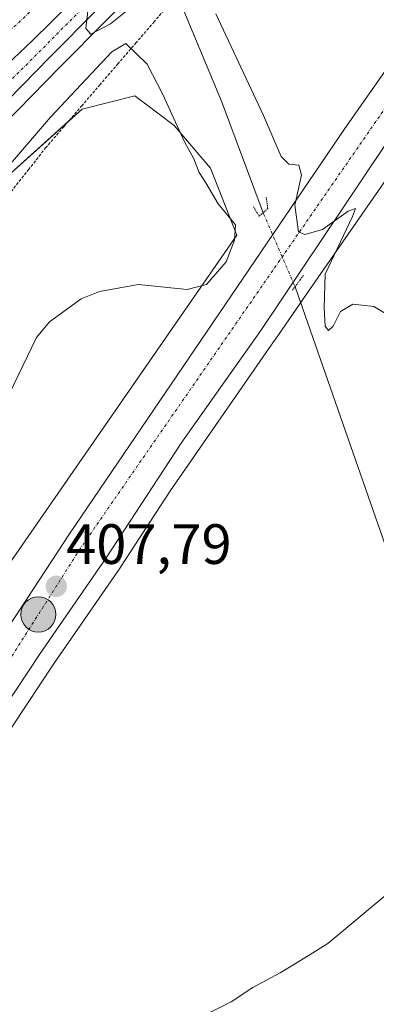
# Model space of a CAD drawing. Units: metres. Extents: x 597247 to 600714, y 4726802 to 4729164.
# Drawn here: x 599219 to 599282, y 4727718 to 4727891 of the extents above; entities that cross this region are included whole.
import ezdxf
from ezdxf.enums import TextEntityAlignment as Align

# ---------------------------------------------------------------- set-up
doc = ezdxf.new("R2010")
doc.units = ezdxf.units.M
doc.header["$MEASUREMENT"] = 0
for name, pattern in [('TRAZO_Y_PUNTO', [1, 0.5, -0.25, 0, -0.25]), ('TRAZOS', [0.75, 0.5, -0.25]), ('TRAZOS2', [0.375, 0.25, -0.125]), ('TRAZOSX2', [1.5, 1, -0.5])]:
    doc.linetypes.add(name, pattern=pattern)
for name, color, linetype, lineweight in [('Alambrada', 19, 'TRAZOS', 0), ('Arcén (en calzada doble)', 9, 'Continuous', 13), ('Carretera de calzada doble', 1, 'Continuous', 13), ('Carretera de calzada doble Cxs', 1, 'Continuous', 13), ('Carretera de calzada doble eje', 1, 'TRAZO_Y_PUNTO', 0), ('Carretera de calzada única', 19, 'Continuous', 13), ('Carretera de calzada única Cxs', 19, 'Continuous', 13), ('Carretera de calzada única eje', 19, 'TRAZO_Y_PUNTO', 0), ('Carátula', 7, 'Continuous', 5), ('Corriente natural lineal', 142, 'Continuous', 13), ('Corriente natural lineal oculto', 19, 'TRAZO_Y_PUNTO', 13), ('Cultivos herbáceos CxS', 92, 'Continuous', 0), ('Curva de nivel normal', 36, 'Continuous', 0), ('Núcleo urbano', 19, 'Continuous', 0), ('Núcleo urbano CxS', 19, 'Continuous', 0), ('Puente lineal', 2, 'TRAZOS2', 0), ('Punto de cota en terreno', 7, 'Continuous', 0), ('Punto kilométrico de carretera', 7, 'Continuous', 0), ('Rótulo de punto de cota en terreno', 19, 'Continuous', 0), ('Talud superficial', 39, 'TRAZOSX2', 0)]:
    doc.layers.add(name, color=color, linetype=linetype, lineweight=lineweight)
doc.styles.add('Arial', font='txt', dxfattribs={"height": 0.2})

# ---------------------------------------------------------------- blocks, each defined once
blk = doc.blocks.new('*U161')
at = {"layer": 'Cultivos herbáceos CxS', "color": 92, "linetype": 'Continuous', "lineweight": 0}
blk.add_polyline3d([(599123.31, 4727621.7, 398.94), (599144.76, 4727654.82, 400.96), (599161.13, 4727679.28, 402.63), (599190.71, 4727724.92, 405.18), (599202.42, 4727742.14, 405.7), (599202.49, 4727742.25, 405.7), (599213.26, 4727759.62, 406.33), (599225.35, 4727777.83, 407.1), (599237.11, 4727794.81, 407.68), (599237.15, 4727794.88, 407.68), (599245.96, 4727808.38, 407.96), (599263.34, 4727833.4, 409.25), (599264.34, 4727834.8, 409.13), (599264.38, 4727834.87, 409.12), (599265.03, 4727835.83, 408.93), (599270.5, 4727843.72, 409.85), (599327.43, 4727925.68, 410.89), (599340.28, 4727943.33, 410.97), (599377.51, 4727994.79, 412), (599407.03, 4728035.45, 412.46), (599460.92, 4728110.13, 413.74)], dxfattribs=at)
blk = doc.blocks.new('*U162')
at = {"layer": 'Núcleo urbano CxS', "color": 19, "linetype": 'Continuous', "lineweight": 0}
for points in [[(599460.92, 4728110.13, 413.74), (599407.03, 4728035.45, 412.46), (599377.51, 4727994.79, 412), (599340.28, 4727943.33, 410.97), (599327.43, 4727925.68, 410.89), (599270.5, 4727843.72, 409.85), (599265.03, 4727835.83, 408.93), (599264.38, 4727834.87, 409.12), (599264.34, 4727834.8, 409.13), (599263.34, 4727833.4, 409.25), (599245.96, 4727808.38, 407.96), (599237.15, 4727794.88, 407.68), (599237.11, 4727794.81, 407.68), (599225.35, 4727777.83, 407.1), (599213.26, 4727759.62, 406.33), (599202.49, 4727742.25, 405.7), (599202.42, 4727742.14, 405.7), (599190.71, 4727724.92, 405.18), (599161.13, 4727679.28, 402.63), (599144.76, 4727654.82, 400.96), (599123.31, 4727621.7, 398.94)], [(599206.69, 4727779.88, 409.65), (599257.71, 4727853.35, 409.91), (599253.02, 4727865.13, 409.2), (599246.64, 4727872.67, 409.87), (599241.37, 4727876.63, 410.37), (599240.48, 4727877.29, 410.43), (599239.69, 4727877.88, 410.47), (599230.42, 4727875.56, 410.78), (599213.62, 4727860.5, 410.14)]]:
    blk.add_polyline3d(points, dxfattribs=at)
blk = doc.blocks.new('*U164')
at = {"layer": 'Talud superficial', "color": 39, "linetype": 'TRAZOSX2', "lineweight": 0}
for points in [[(599276.21, 4728010.57, 408.65), (599276.67, 4728008.95, 408.74), (599277.14, 4728007.33, 408.65), (599277.61, 4728005.72, 408.56), (599276.25, 4728004.42, 408.5), (599274.9, 4728003.13, 408.74), (599273.54, 4728001.84, 408.87), (599272.19, 4728000.54, 408.83), (599270.84, 4727999.25, 408.76), (599269.48, 4727997.96, 408.87), (599268.13, 4727996.67, 408.96), (599266.78, 4727995.37, 408.87), (599265.42, 4727994.08, 408.78), (599264.07, 4727992.79, 408.77), (599262.71, 4727991.5, 408.74), (599261.36, 4727990.2, 408.6), (599259.96, 4727988.86, 408.71), (599258.55, 4727987.52, 408.93), (599257.14, 4727986.18, 408.98), (599255.74, 4727984.84, 409), (599254.33, 4727983.49, 409.1), (599252.93, 4727982.15, 409.18), (599251.52, 4727980.81, 408.87), (599250.12, 4727979.47, 408.73), (599248.71, 4727978.13, 408.67), (599247.31, 4727976.78, 408.7), (599245.9, 4727975.44, 408.6), (599244.5, 4727974.1, 408.51), (599243.09, 4727972.76, 408.5), (599241.78, 4727971.5, 408.49), (599240.46, 4727970.25, 408.57), (599239.15, 4727969, 408.51), (599237.84, 4727967.74, 408.53), (599236.53, 4727966.49, 408.43), (599235.21, 4727965.24, 408.52), (599233.9, 4727963.98, 408.52), (599232.59, 4727962.73, 408.57), (599231.27, 4727961.47, 408.54), (599230.46, 4727959.72, 408.31), (599229.65, 4727957.97, 408.19), (599228.84, 4727956.22, 408.36), (599228.03, 4727954.47, 408.34), (599227.22, 4727952.72, 408.15), (599226.4, 4727950.97, 407.9), (599225.59, 4727949.22, 408.14), (599226.13, 4727947.33, 407.93), (599226.67, 4727945.44, 408.05), (599227.2, 4727943.56, 408.4), (599227.74, 4727941.67, 408.56), (599228.28, 4727939.79, 408.59), (599228.82, 4727937.9, 408.66), (599229.35, 4727936.01, 409.08), (599227.98, 4727934.68, 409.57), (599226.62, 4727933.35, 409.9), (599225.25, 4727932.01, 410.23), (599223.88, 4727930.68, 410.4), (599222.51, 4727929.34, 410.37), (599221.14, 4727928.01, 410.31), (599219.77, 4727926.68, 410.48), (599218.4, 4727925.34, 410.43), (599217.04, 4727924.01, 410.17), (599215.67, 4727922.68, 410.14), (599214.3, 4727921.34, 410.19), (599212.93, 4727920.01, 410.06), (599211.56, 4727918.68, 409.73), (599210.21, 4727917.36, 409.96), (599208.86, 4727916.05, 410.04), (599207.51, 4727914.73, 409.89), (599206.15, 4727913.42, 409.65), (599204.8, 4727912.1, 409.92), (599203.45, 4727910.79, 409.95), (599202.1, 4727909.47, 409.73), (599200.75, 4727908.16, 409.61), (599199.4, 4727906.84, 409.74), (599198.05, 4727905.53, 409.63), (599196.69, 4727904.21, 409.26), (599195.34, 4727902.89, 409.37), (599193.99, 4727901.58, 409.56), (599192.64, 4727900.26, 409.45), (599191.29, 4727898.95, 409.1), (599189.94, 4727897.63, 409.28), (599188.58, 4727896.32, 409.37), (599187.24, 4727895.01, 409.17), (599185.9, 4727893.71, 408.85), (599184.56, 4727892.4, 409.02), (599183.22, 4727891.1, 409.05), (599181.88, 4727889.79, 408.86), (599180.54, 4727888.49, 408.55), (599179.2, 4727887.18, 408.57), (599177.85, 4727885.88, 408.52), (599176.53, 4727884.59, 408.4), (599175.21, 4727883.3, 408.06), (599173.88, 4727882.01, 407.89), (599172.56, 4727880.72, 407.79), (599171.23, 4727879.43, 407.76), (599169.91, 4727878.15, 407.71), (599168.58, 4727876.86, 407.63), (599167.26, 4727875.57, 407.53), (599165.94, 4727874.28, 407.47), (599164.61, 4727872.99, 407.55), (599165.46, 4727874.65, 407.48), (599166.31, 4727876.3, 407.44), (599167.17, 4727877.96, 407.47), (599168.02, 4727879.61, 407.53), (599168.87, 4727881.27, 407.56), (599169.72, 4727882.92, 407.53), (599170.57, 4727884.58, 407.45), (599171.47, 4727886.32, 407.34), (599172.37, 4727888.07, 407.53), (599173.27, 4727889.82, 407.72), (599174.17, 4727891.57, 407.75), (599175.07, 4727893.32, 407.63), (599175.16, 4727895.18, 407.48), (599175.24, 4727897.05, 407.35), (599175.33, 4727898.92, 407.23), (599175.41, 4727900.78, 407.18), (599175.5, 4727902.65, 407.13), (599175.58, 4727904.52, 407.08), (599175.67, 4727906.38, 407.04), (599175.75, 4727908.25, 407), (599175.84, 4727910.12, 406.94), (599175.92, 4727911.86, 406.88), (599176, 4727913.6, 406.83), (599176.08, 4727915.35, 406.81), (599176.15, 4727917.09, 406.8), (599176.23, 4727918.84, 406.8), (599176.31, 4727920.58, 406.85), (599176.39, 4727922.33, 406.91), (599176.48, 4727924.26, 406.97), (599176.57, 4727926.2, 407.05), (599175.43, 4727927.77, 406.88), (599174.3, 4727929.35, 406.8), (599173.16, 4727930.92, 406.7), (599172.03, 4727932.5, 406.46), (599170.89, 4727934.07, 406.3), (599169.76, 4727935.64, 406.27), (599168.62, 4727937.22, 406.18), (599167.49, 4727938.79, 406.04), (599166.35, 4727940.36, 405.98), (599165.22, 4727941.94, 405.99), (599164.11, 4727943.47, 405.93), (599163.01, 4727945.01, 405.94), (599161.9, 4727946.54, 405.81), (599160.79, 4727948.08, 405.7), (599159.68, 4727949.61, 405.87), (599158.58, 4727951.15, 405.95), (599157.47, 4727952.68, 405.86), (599156.36, 4727954.22, 405.84), (599155.26, 4727955.75, 406.14), (599154.15, 4727957.29, 406.3), (599152.19, 4727957.62, 405.87), (599150.23, 4727957.95, 405.57), (599148.27, 4727958.27, 405.33), (599146.32, 4727958.6, 405.09), (599144.36, 4727958.93, 405.07), (599142.4, 4727959.26, 405.02), (599140.44, 4727959.59, 404.98), (599138.48, 4727959.92, 404.95), (599136.52, 4727960.25, 404.9), (599134.57, 4727960.58, 404.79), (599132.61, 4727960.9, 404.66), (599130.65, 4727961.23, 404.54), (599128.72, 4727961.56, 404.44), (599126.8, 4727961.88, 404.33), (599124.88, 4727962.2, 404.25), (599122.95, 4727962.52, 404.17), (599121.03, 4727962.85, 404.06), (599119.1, 4727963.17, 403.84), (599117.18, 4727963.49, 403.6), (599115.25, 4727963.82, 403.68), (599113.33, 4727964.14, 403.88), (599111.4, 4727964.46, 404.05), (599113.15, 4727965.3, 403.99), (599114.89, 4727966.14, 403.97), (599116.64, 4727966.98, 404.01), (599118.38, 4727967.82, 404.18), (599120.13, 4727968.66, 404.29), (599121.87, 4727969.5, 404.39), (599123.62, 4727970.34, 404.56), (599125.36, 4727971.18, 404.64), (599127.11, 4727972.01, 404.66), (599128.85, 4727972.85, 404.73), (599130.6, 4727973.69, 404.83), (599132.34, 4727974.53, 404.97), (599134.09, 4727975.37, 405.06), (599135.83, 4727976.21, 405.08), (599137.57, 4727977.05, 405.21), (599139.32, 4727977.89, 405.29), (599141.06, 4727978.73, 405.28), (599142.81, 4727979.57, 405.53), (599144.55, 4727980.4, 405.71), (599146.3, 4727981.24, 405.75), (599148.02, 4727982.07, 405.82), (599149.75, 4727982.9, 405.79), (599151.47, 4727983.73, 405.76), (599153.19, 4727984.56, 405.92), (599154.92, 4727985.39, 406.01), (599156.64, 4727986.22, 406.05), (599158.36, 4727987.04, 406.14), (599160.09, 4727987.87, 406.1), (599161.81, 4727988.7, 406.03), (599163.53, 4727989.53, 406.18), (599165.26, 4727990.36, 406.29), (599166.98, 4727991.19, 406.36), (599168.64, 4727991.92, 406.41), (599170.31, 4727992.66, 406.41), (599171.97, 4727993.4, 406.39), (599173.64, 4727994.13, 406.46), (599175.3, 4727994.87, 406.55), (599176.97, 4727995.61, 406.65), (599178.63, 4727996.35, 406.75), (599180.3, 4727997.08, 406.8), (599181.96, 4727997.82, 406.82), (599183.62, 4727998.56, 406.81), (599185.29, 4727999.29, 406.86), (599187.15, 4727999.83, 406.92), (599189.01, 4728000.37, 406.99), (599190.87, 4728000.91, 407.06), (599192.73, 4728001.44, 407.15), (599194.59, 4728001.98, 407.23), (599196.45, 4728002.52, 407.27), (599198.31, 4728003.06, 407.27), (599200.17, 4728003.6, 407.27), (599202.04, 4728004.13, 407.34), (599203.9, 4728004.67, 407.42), (599205.76, 4728005.21, 407.5), (599207.62, 4728005.75, 407.59), (599209.48, 4728006.29, 407.68), (599211.34, 4728006.82, 407.77), (599213.2, 4728007.36, 407.88), (599215.06, 4728007.9, 407.94), (599216.92, 4728008.44, 407.95), (599218.78, 4728008.97, 408), (599220.64, 4728009.51, 408.06), (599222.46, 4728010.04, 408.13), (599224.28, 4728010.56, 408.21), (599226.1, 4728011.09, 408.29), (599227.92, 4728011.61, 408.41), (599229.73, 4728012.14, 408.53), (599231.55, 4728012.67, 408.61), (599233.37, 4728013.19, 408.65), (599235.19, 4728013.72, 408.68), (599237.01, 4728014.24, 408.72), (599238.83, 4728014.77, 408.77), (599240.64, 4728015.29, 408.82), (599242.46, 4728015.82, 408.9), (599244.28, 4728016.34, 409), (599246.1, 4728016.87, 409.09), (599247.92, 4728017.4, 409.17), (599249.74, 4728017.92, 409.24), (599251.55, 4728018.45, 409.32), (599253.37, 4728018.97, 409.34), (599255.29, 4728019.41, 409.38), (599257.2, 4728019.85, 409.42), (599259.12, 4728020.29, 409.48), (599261.03, 4728020.72, 409.55), (599262.95, 4728021.16, 409.66), (599264.86, 4728021.6, 409.78), (599266.78, 4728022.04, 409.87), (599268.69, 4728022.48, 409.9), (599270.61, 4728022.91, 409.94), (599272.52, 4728023.35, 409.96), (599273.06, 4728021.49, 409.6), (599273.6, 4728019.63, 409.1), (599274.13, 4728017.77, 408.78), (599274.67, 4728015.91, 408.85), (599275.21, 4728014.05, 408.79), (599275.74, 4728012.19, 408.67), (599276.21, 4728010.57, 408.65)], [(599190.81, 4727915.6, 415.68), (599190.95, 4727914.12, 415.57), (599192.28, 4727914.92, 415.76), (599193.6, 4727915.73, 415.55), (599194.93, 4727916.53, 415.44), (599196.25, 4727917.33, 415.41), (599197.58, 4727918.14, 415.25), (599198.9, 4727918.94, 414.95), (599200.23, 4727919.74, 414.61), (599201.55, 4727920.54, 414.36), (599202.88, 4727921.34, 414.12), (599204.21, 4727922.14, 413.98), (599205.53, 4727922.95, 413.92), (599206.86, 4727923.75, 413.81), (599208.16, 4727924.53, 413.47), (599209.47, 4727925.3, 413.22), (599210.77, 4727926.08, 413.09), (599212.07, 4727926.86, 413.02), (599213.37, 4727927.64, 412.98), (599214.67, 4727928.42, 412.99), (599215.97, 4727929.2, 412.84), (599217.28, 4727929.97, 412.56), (599218.58, 4727930.75, 412.27), (599219.69, 4727931.9, 412.24), (599220.79, 4727933.05, 412.32), (599221.9, 4727934.2, 412.1), (599221.24, 4727935.46, 412.38), (599220.58, 4727936.72, 412.59), (599219.92, 4727937.98, 412.84), (599219.26, 4727939.24, 412.94), (599218.6, 4727940.49, 413), (599217.94, 4727941.75, 413.15), (599217.69, 4727943.44, 413.09), (599217.45, 4727945.13, 413.21), (599217.2, 4727946.82, 413.33), (599216.96, 4727948.51, 413.46), (599216.71, 4727950.2, 413.6), (599216.47, 4727951.89, 413.74), (599217, 4727953.67, 413.41), (599217.53, 4727955.44, 413.36), (599218.06, 4727957.22, 413.36), (599218.59, 4727958.99, 413.4), (599219.12, 4727960.77, 413.55), (599219.65, 4727962.54, 413.85), (599220.88, 4727963.62, 413.88), (599222.1, 4727964.71, 413.74), (599223.33, 4727965.79, 413.63), (599224.56, 4727966.87, 413.7), (599225.78, 4727967.95, 413.96), (599227.01, 4727969.03, 413.94), (599228.23, 4727970.11, 413.58), (599229.46, 4727971.2, 413.43), (599230.68, 4727972.28, 413.51), (599231.91, 4727973.36, 413.72), (599233.13, 4727974.45, 413.58), (599234.36, 4727975.53, 413.52), (599235.59, 4727976.61, 413.61), (599236.81, 4727977.69, 413.75), (599238.04, 4727978.77, 413.72), (599239.27, 4727979.85, 413.67), (599240.49, 4727980.94, 413.72), (599241.72, 4727982.02, 413.83), (599242.71, 4727983, 413.82), (599243.71, 4727983.99, 413.77), (599244.7, 4727984.97, 413.7), (599245.69, 4727985.96, 413.69), (599246.69, 4727986.94, 413.73), (599247.68, 4727987.93, 413.72), (599248.67, 4727988.91, 413.65), (599249.66, 4727989.9, 413.56), (599250.65, 4727990.88, 413.54), (599251.64, 4727991.86, 413.56), (599252.64, 4727992.85, 413.54), (599253.63, 4727993.83, 413.51), (599254.62, 4727994.82, 413.51), (599255.62, 4727995.8, 413.58), (599256.61, 4727996.79, 413.71), (599257.6, 4727997.77, 413.63), (599258.6, 4727998.76, 413.48), (599259.59, 4727999.74, 413.3), (599260.6, 4728000.84, 413.32), (599261.62, 4728001.94, 413.52), (599262.63, 4728003.04, 413.56), (599263.64, 4728004.14, 413.37), (599264.66, 4728005.25, 413.28), (599265.67, 4728006.35, 413.45), (599266.68, 4728007.45, 413.79), (599267.7, 4728008.55, 413.76), (599268.71, 4728009.65, 412.91), (599268.69, 4728010.5, 412.74), (599266.9, 4728010.04, 413.72), (599265.11, 4728009.58, 414.04), (599263.32, 4728009.13, 414.2), (599261.53, 4728008.67, 414.42), (599260.04, 4728008.13, 414.23), (599258.55, 4728007.59, 414.05), (599257.06, 4728007.05, 414), (599255.57, 4728006.51, 413.97), (599254.08, 4728005.96, 413.97), (599252.59, 4728005.42, 414.05), (599251.1, 4728004.88, 414.16), (599249.61, 4728004.34, 414.22), (599248.12, 4728003.8, 414.29), (599246.63, 4728003.26, 414.32), (599245.14, 4728002.72, 414.26), (599243.65, 4728002.18, 414.23), (599242.16, 4728001.64, 414.23), (599240.68, 4728001.1, 414.27), (599239.19, 4728000.56, 414.36), (599237.7, 4728000.02, 414.47), (599236.21, 4727999.48, 414.59), (599234.72, 4727998.94, 414.66), (599233.23, 4727998.4, 414.71), (599231.74, 4727997.85, 414.64), (599230.25, 4727997.31, 414.63), (599228.76, 4727996.77, 414.65), (599227.27, 4727996.23, 414.7), (599225.78, 4727995.69, 414.73), (599224.4, 4727995.1, 414.8), (599223.03, 4727994.5, 414.89), (599221.65, 4727993.91, 415.03), (599220.27, 4727993.32, 415.11), (599218.9, 4727992.73, 415.08), (599217.52, 4727992.14, 415.08), (599216.14, 4727991.55, 415.09), (599214.77, 4727990.95, 415.11), (599213.39, 4727990.36, 415.21), (599212.01, 4727989.77, 415.38), (599210.64, 4727989.18, 415.58), (599209.26, 4727988.59, 415.79), (599207.88, 4727988, 415.84), (599206.51, 4727987.41, 415.9), (599205.13, 4727986.82, 415.81), (599203.75, 4727986.23, 415.8), (599202.38, 4727985.63, 415.87), (599201, 4727985.04, 416.01), (599199.53, 4727984.52, 416.21), (599198.05, 4727983.99, 416.49), (599196.58, 4727983.47, 416.84), (599195.11, 4727982.95, 416.56), (599193.64, 4727982.42, 416.35), (599192.17, 4727981.9, 416.24), (599190.7, 4727981.38, 416.27), (599189.22, 4727980.86, 416.37), (599187.75, 4727980.34, 416.51), (599186.28, 4727979.82, 416.64), (599184.81, 4727979.29, 416.65), (599183.34, 4727978.77, 416.7), (599181.79, 4727978.46, 416.61), (599180.25, 4727978.14, 416.22), (599178.7, 4727977.83, 415.83), (599177.15, 4727977.52, 415.49), (599175.61, 4727977.2, 415.25), (599174.06, 4727976.89, 415.07), (599172.75, 4727976.39, 415.08), (599171.45, 4727975.9, 415.12), (599170.14, 4727975.4, 415.12), (599168.83, 4727974.91, 415.14), (599167.52, 4727974.41, 415.19), (599166.21, 4727973.92, 415.27), (599164.9, 4727973.42, 415.35), (599163.6, 4727972.93, 415.15), (599162.29, 4727972.43, 414.94), (599160.89, 4727972.05, 414.56), (599159.48, 4727971.67, 414.01), (599158.08, 4727971.29, 413.45), (599156.68, 4727970.91, 412.91), (599155.27, 4727970.53, 412.46), (599153.87, 4727970.15, 412.04), (599154.67, 4727970, 412.31), (599156.24, 4727969.35, 412.87), (599157.81, 4727968.7, 413.52), (599159.38, 4727968.06, 413.92), (599160.96, 4727967.41, 414.21), (599162.53, 4727966.76, 414.39), (599164.1, 4727966.11, 414.59), (599165.08, 4727965.07, 414.55), (599166.07, 4727964.03, 414.61), (599167.05, 4727962.99, 414.49), (599168.04, 4727961.95, 414.23), (599169.02, 4727960.91, 414.13), (599170.01, 4727959.87, 414.17), (599170.99, 4727958.83, 414.35), (599171.98, 4727957.79, 414.38), (599172.96, 4727956.75, 414.31), (599173.95, 4727955.71, 414.36), (599174.93, 4727954.68, 414.53), (599175.92, 4727953.64, 414.82), (599176.9, 4727952.6, 414.86), (599177.89, 4727951.56, 414.82), (599178.87, 4727950.52, 414.94), (599179.86, 4727949.48, 415.22), (599180.84, 4727948.44, 415.64), (599181.83, 4727947.4, 415.72), (599182.63, 4727946.07, 415.5), (599183.44, 4727944.75, 415.43), (599184.24, 4727943.42, 415.53), (599185.04, 4727942.1, 415.79), (599185.85, 4727940.77, 416.15), (599186.65, 4727939.45, 416.53), (599187.1, 4727938.19, 416.43), (599187.54, 4727936.92, 416.14), (599187.99, 4727935.66, 415.93), (599188.44, 4727934.4, 415.78), (599188.88, 4727933.14, 415.74), (599189.33, 4727931.88, 415.8), (599189.51, 4727929.91, 415.67), (599189.69, 4727927.93, 415.58), (599189.87, 4727925.96, 415.58), (599190.05, 4727923.99, 415.58), (599190.23, 4727922.02, 415.63), (599190.41, 4727920.04, 415.73), (599190.54, 4727918.56, 415.82), (599190.68, 4727917.08, 415.76), (599190.81, 4727915.6, 415.68)]]:
    blk.add_polyline3d(points, close=True, dxfattribs=at)
blk = doc.blocks.new('*U169')
at = {"layer": 'Curva de nivel normal', "color": 36, "linetype": 'Continuous', "lineweight": 0}
for points in [[(599285.86, 4727838.37, 410), (599281.81, 4727840.78, 410), (599278.14, 4727841.23, 410), (599275.94, 4727839.89, 410), (599274.65, 4727837.32, 410), (599273.82, 4727836.55, 410), (599273.27, 4727837.36, 410), (599273.06, 4727840.57, 410), (599273.25, 4727846.48, 410), (599278.1, 4727856.62, 410), (599278.62, 4727858.06, 410), (599277.3, 4727857.59, 410), (599272.78, 4727854.35, 410), (599269.69, 4727853.49, 410), (599268.58, 4727853.93, 410), (599267.89, 4727858.61, 410), (599269.11, 4727863.94, 410), (599268.61, 4727865.66, 410), (599266.82, 4727865.83, 410), (599265.5, 4727867.18, 410), (599262.41, 4727874.42, 410), (599253.99, 4727892.33, 410)], [(599242.74, 4727896.46, 410), (599235.42, 4727890.56, 410), (599231.92, 4727888.74, 410), (599231.08, 4727889.73, 410), (599232.26, 4727900.08, 410)]]:
    blk.add_polyline3d(points, dxfattribs=at)
blk = doc.blocks.new('*U175')
at = {"layer": 'Curva de nivel normal', "color": 36, "linetype": 'Continuous', "lineweight": 0}
blk.add_polyline3d([(599284.37, 4727737.49, 405), (599273.72, 4727728.67, 405), (599268.89, 4727725.68, 405), (599265.33, 4727723.48, 405), (599260.48, 4727720.91, 405), (599256.67, 4727718.36, 405), (599249.58, 4727714.86, 405)], dxfattribs=at)
blk = doc.blocks.new('5PATER')
at = {"layer": 'Carátula', "linetype": 'Continuous', "lineweight": 5}
h = blk.add_hatch(color=250, dxfattribs=at)
edge = h.paths.add_edge_path()
edge.add_ellipse((0, 0.01), major_axis=(-1.33, -1.34), ratio=0.999422, start_angle=0, end_angle=360)
blk = doc.blocks.new('*U205')
at = {"layer": 'Carretera de calzada única Cxs', "color": 19, "linetype": 'Continuous', "lineweight": 13}
for points in [[(599060.87, 4727627.8, 397.46), (599062.78, 4727642.81, 398.16), (599065.76, 4727661.4, 399.12), (599069.96, 4727678.94, 399.99), (599074.78, 4727693.51, 400.67), (599082.64, 4727712.06, 401.65), (599087.19, 4727721.21, 402.11), (599093.03, 4727731.66, 402.68), (599098.44, 4727740.31, 403.11), (599103.89, 4727748.22, 403.68), (599124.41, 4727776.66, 405.32), (599150.19, 4727809.35, 407.16), (599170.82, 4727833.43, 408.15), (599196.6, 4727862.46, 408.92), (599213.71, 4727880.16, 409.42), (599221.61, 4727887.59, 409.65), (599259.34, 4727924.64, 410.79), (599324.02, 4727992.2, 412.65), (599337.47, 4728007.2, 412.77), (599365.39, 4728039.3, 413.52), (599383.22, 4728060.39, 413.97), (599401.32, 4728082.74, 414.46), (599453.31, 4728149.8, 415.72)], [(599430.33, 4728114.93, 415.19), (599415.21, 4728095.02, 414.83), (599392.6, 4728066.72, 414.25), (599360.26, 4728028.47, 413.45), (599332.23, 4727996.54, 412.86), (599288.53, 4727949.15, 411.67), (599249.57, 4727909.73, 410.5), (599224.69, 4727884.71, 409.74), (599199.89, 4727859.39, 409.05), (599174.21, 4727830.48, 408.06), (599153.67, 4727806.51, 407.09), (599128, 4727773.94, 405.32), (599107.55, 4727745.63, 403.58), (599102.19, 4727737.84, 403.08), (599096.89, 4727729.36, 402.58), (599091.17, 4727719.1, 401.96), (599086.73, 4727710.18, 401.44), (599078.98, 4727691.93, 400.44), (599074.3, 4727677.72, 399.74), (599070.17, 4727660.51, 398.93), (599067.23, 4727642.17, 398.08), (599065.35, 4727627.3, 397.46)]]:
    blk.add_polyline3d(points, dxfattribs=at)
blk = doc.blocks.new('*U206')
at = {"layer": 'Carretera de calzada única Cxs', "color": 19, "linetype": 'Continuous', "lineweight": 13}
for points in [[(599720.76, 4728473.97, 421.1), (599690.48, 4728432.18, 419.8), (599659.26, 4728389.25, 418.59), (599589.42, 4728292.38, 416.1), (599520.14, 4728196.76, 415.27), (599512.1, 4728185.74, 415.27), (599510.08, 4728182.96, 415.25), (599480.73, 4728142.71, 414.57), (599404.6, 4728037.21, 412.9), (599375.08, 4727996.55, 412.38), (599337.85, 4727945.09, 411.58), (599312.71, 4727910.56, 411.17), (599283.8, 4727869.16, 410.33), (599261.89, 4727836.54, 409.32), (599247.96, 4727816.93, 408.65), (599234.64, 4727796.52, 407.91), (599222.87, 4727779.51, 407.32), (599210.73, 4727761.24, 406.48), (599199.94, 4727743.83, 405.65), (599188.21, 4727726.58, 404.95), (599158.62, 4727680.93, 402.51), (599138.33, 4727650.6, 400.83), (599124.32, 4727628.97, 399.56)], [(599110.82, 4727621.09, 398.95), (599116.57, 4727630.34, 399.42), (599182.46, 4727731.09, 404.92), (599228.19, 4727800.79, 407.95), (599276.73, 4727872.11, 410.21), (599305.71, 4727913.43, 411.24), (599330.98, 4727948.34, 411.72), (599369.46, 4728001.18, 412.25), (599398.98, 4728042.09, 412.91), (599485.73, 4728161.98, 414.95), (599514.73, 4728201.54, 415.45), (599548.76, 4728248.96, 415.82), (599583.53, 4728296.76, 416.22), (599598.1, 4728317.3, 416.63), (599654.01, 4728394.76, 418.58), (599684.73, 4728436.68, 419.88), (599714.75, 4728477.98, 421.19), (599781.89, 4728570.71, 423.92)]]:
    blk.add_polyline3d(points, dxfattribs=at)
blk = doc.blocks.new('5HITCA')
at = {"layer": 'Carátula', "linetype": 'Continuous', "lineweight": 5}
h = blk.add_hatch(color=1, dxfattribs=at)
edge = h.paths.add_edge_path()
edge.add_arc((0, 0), 3.1, 0.0011, 360.0011)
at = {"layer": 'Carátula', "color": 250, "linetype": 'Continuous', "lineweight": 5}
blk.add_circle((0, 0, 0), 3.1, dxfattribs=at)

msp = doc.modelspace()

# ---------------------------------------------------------------- linework, layer by layer
at = {"layer": 'Alambrada', "color": 19, "linetype": 'TRAZOS', "lineweight": 0}
msp.add_polyline3d([(599246.3, 4727894.63, 409.31), (599243.12, 4727890.94, 409.65), (599239.94, 4727887.25, 411.74), (599236.75, 4727883.56, 410.87), (599233.57, 4727879.87, 411.08), (599230.39, 4727876.18, 411.24), (599227.21, 4727872.49, 411.29), (599224.03, 4727868.8, 411.12), (599221, 4727864.96, 411.34), (599217.98, 4727861.11, 411.48)], dxfattribs=at)
at = {"layer": 'Arcén (en calzada doble)', "color": 9, "linetype": 'Continuous', "lineweight": 13}
msp.add_polyline3d([(599432.35, 4728113.43, 415.2), (599417.19, 4728093.49, 414.83), (599394.53, 4728065.13, 414.23), (599362.14, 4728026.84, 413.39), (599334.1, 4727994.86, 412.84), (599290.33, 4727947.42, 411.64), (599251.35, 4727907.97, 410.5), (599226.46, 4727882.94, 409.73), (599201.71, 4727857.68, 409.04), (599176.1, 4727828.84, 407.95), (599155.6, 4727804.92, 406.92), (599130, 4727772.43, 405.18), (599104.28, 4727736.47, 402.88), (599099.05, 4727728.09, 402.37), (599093.37, 4727717.93, 401.76), (599089, 4727709.13, 401.2), (599081.32, 4727691.06, 400.23), (599076.71, 4727677.04, 399.58), (599072.62, 4727660.02, 398.78), (599069.71, 4727641.81, 397.83), (599067.83, 4727627.01, 397.28)], dxfattribs=at)
at = {"layer": 'Carretera de calzada doble', "color": 1, "linetype": 'Continuous', "lineweight": 13}
msp.add_polyline3d([(599496.02, 4728207.29, 416.74), (599487.79, 4728196.09, 416.54), (599453.31, 4728149.8, 415.72), (599401.32, 4728082.74, 414.46), (599383.22, 4728060.39, 413.97), (599365.39, 4728039.3, 413.52), (599337.47, 4728007.2, 412.77), (599324.02, 4727992.2, 412.65), (599259.34, 4727924.64, 410.79), (599221.61, 4727887.59, 409.65), (599213.71, 4727880.16, 409.42)], dxfattribs=at)
at = {"layer": 'Carretera de calzada doble Cxs', "color": 1, "linetype": 'Continuous', "lineweight": 13}
msp.add_polyline3d([(599259.34, 4727924.64, 410.79), (599221.61, 4727887.59, 409.65), (599213.71, 4727880.16, 409.42), (599160.96, 4727830.54, 407.86), (599125.76, 4727798.6, 406.75), (599080.16, 4727756.59, 405.22), (599054.75, 4727733.27, 404.57), (599053.66, 4727741.56, 404.7), (599075.53, 4727761.61, 405.34), (599121.14, 4727803.65, 406.67), (599156.32, 4727835.56, 407.64), (599216.87, 4727892.51, 409.39)], dxfattribs=at)
at = {"layer": 'Carretera de calzada doble eje', "color": 1, "linetype": 'TRAZO_Y_PUNTO', "lineweight": 0}
msp.add_polyline3d([(599054.08, 4727738.33, 404.73), (599079.62, 4727761.64, 405.39), (599143.37, 4727821.26, 407.31), (599187.19, 4727860.56, 408.62), (599247.17, 4727917.17, 410.35), (599284.17, 4727955.69, 411.45), (599323.94, 4727998.02, 412.54), (599366.92, 4728047.8, 413.45), (599409.98, 4728100.51, 414.55), (599465.89, 4728174.14, 415.97), (599516.62, 4728244.47, 417.22)], dxfattribs=at)
at = {"layer": 'Carretera de calzada única', "color": 19, "linetype": 'Continuous', "lineweight": 13}
for points in [[(599110.82, 4727621.09, 398.95), (599116.57, 4727630.34, 399.42), (599182.46, 4727731.09, 404.92), (599228.19, 4727800.79, 407.95), (599276.73, 4727872.11, 410.21), (599305.71, 4727913.43, 411.24), (599330.98, 4727948.34, 411.72), (599369.46, 4728001.18, 412.25), (599398.98, 4728042.09, 412.91), (599485.73, 4728161.98, 414.95), (599514.73, 4728201.54, 415.45), (599548.76, 4728248.96, 415.82), (599583.53, 4728296.76, 416.22), (599598.1, 4728317.3, 416.63), (599654.01, 4728394.76, 418.58), (599684.73, 4728436.68, 419.88), (599714.75, 4728477.98, 421.19), (599781.89, 4728570.71, 423.92), (599881.17, 4728707.49, 428.51), (600061.83, 4728956.65, 437.44), (600104.55, 4729015.85, 439.23), (600109.12, 4729022.18, 439.56)], [(599496.02, 4728207.29, 416.74), (599487.79, 4728196.09, 416.54), (599453.31, 4728149.8, 415.72), (599401.32, 4728082.74, 414.46), (599383.22, 4728060.39, 413.97), (599365.39, 4728039.3, 413.52), (599337.47, 4728007.2, 412.77), (599324.02, 4727992.2, 412.65), (599259.34, 4727924.64, 410.79), (599221.61, 4727887.59, 409.65), (599213.71, 4727880.16, 409.42)], [(599510.08, 4728182.96, 415.25), (599480.73, 4728142.71, 414.57), (599404.6, 4728037.21, 412.9), (599375.08, 4727996.55, 412.38), (599337.85, 4727945.09, 411.58), (599312.71, 4727910.56, 411.17), (599283.8, 4727869.16, 410.33), (599261.89, 4727836.54, 409.32), (599247.96, 4727816.93, 408.65), (599234.64, 4727796.52, 407.91), (599222.87, 4727779.51, 407.32), (599210.73, 4727761.24, 406.48), (599199.94, 4727743.83, 405.65), (599188.21, 4727726.58, 404.95), (599158.62, 4727680.93, 402.51), (599138.33, 4727650.6, 400.83), (599124.32, 4727628.97, 399.56)], [(599430.33, 4728114.93, 415.19), (599415.21, 4728095.02, 414.83), (599392.6, 4728066.72, 414.25), (599360.26, 4728028.47, 413.45), (599332.23, 4727996.54, 412.86), (599288.53, 4727949.15, 411.67), (599249.57, 4727909.73, 410.5), (599224.69, 4727884.71, 409.74), (599199.89, 4727859.39, 409.05), (599174.21, 4727830.48, 408.06), (599153.67, 4727806.51, 407.09), (599128, 4727773.94, 405.32), (599107.55, 4727745.63, 403.58), (599102.19, 4727737.84, 403.08), (599096.89, 4727729.36, 402.58), (599091.17, 4727719.1, 401.96), (599086.73, 4727710.18, 401.44), (599078.98, 4727691.93, 400.44), (599074.3, 4727677.72, 399.74), (599070.17, 4727660.51, 398.93), (599067.23, 4727642.17, 398.08), (599065.35, 4727627.3, 397.46)]]:
    msp.add_polyline3d(points, dxfattribs=at)
at = {"layer": 'Carretera de calzada única eje', "color": 19, "linetype": 'TRAZO_Y_PUNTO', "lineweight": 0}
for points in [[(599508.4, 4728186.96, 415.34), (599439.35, 4728092.22, 413.91), (599382.32, 4728013.54, 412.6), (599334.73, 4727947.88, 411.82), (599306, 4727907.69, 411.2), (599230.1, 4727798.22, 408.03), (599206.28, 4727760.8, 406.52), (599163.21, 4727695.73, 403.21), (599111.3, 4727615.13, 398.91), (599098.51, 4727593.26, 397.95), (599095.78, 4727575.81, 397.28), (599096.37, 4727561.43, 396.64), (599093.23, 4727549.42, 396.09), (599089.3, 4727543.51, 395.86), (599082.01, 4727537.6, 395.69), (599073.51, 4727533.39, 395.77)], [(599061.23, 4727612.47, 396.96), (599063.67, 4727631.41, 397.66), (599067.64, 4727660.19, 399.04), (599072.69, 4727679.83, 399.96), (599078.71, 4727696.64, 400.81), (599088.32, 4727718.33, 402.02), (599097.3, 4727734.69, 402.96), (599111.28, 4727754.56, 404.14), (599134.69, 4727786.09, 406.03), (599152.41, 4727807.93, 407.19), (599175.28, 4727834.83, 408.24), (599197.94, 4727860.65, 408.98), (599235.76, 4727898.59, 410.12), (599256.53, 4727918.99, 410.76), (599288.1, 4727951.14, 411.66), (599309.08, 4727973.9, 412.28), (599339.33, 4728007.02, 412.85), (599362.01, 4728032.46, 413.46), (599385.25, 4728060.58, 414.05), (599395.32, 4728072.18, 414.32), (599405.01, 4728084.49, 414.58), (599425.76, 4728111.35, 415.05)]]:
    msp.add_polyline3d(points, dxfattribs=at)
at = {"layer": 'Corriente natural lineal', "color": 142, "linetype": 'Continuous', "lineweight": 13}
for points in [[(599247.3, 4727895.4, 408.34), (599248.07, 4727893.55, 407.69), (599254.95, 4727876.93, 407.72), (599262.33, 4727857.31, 407.97)], [(599267.94, 4727844.28, 409.66), (599287.01, 4727789.75, 407.72), (599302.32, 4727752.62, 405.21), (599317.16, 4727735.34, 403.25), (599322.85, 4727729.11, 403.04), (599341.21, 4727711.56, 402.39), (599352.86, 4727700.01, 401.9), (599355.7, 4727697.79, 401.63)]]:
    msp.add_polyline3d(points, dxfattribs=at)
at = {"layer": 'Corriente natural lineal oculto', "color": 19, "linetype": 'TRAZO_Y_PUNTO', "lineweight": 13}
msp.add_polyline3d([(599262.33, 4727857.31, 407.97), (599262.41, 4727857.1, 408.1), (599267.94, 4727844.28, 409.66)], dxfattribs=at)
at = {"layer": 'Cultivos herbáceos CxS', "color": 92, "linetype": 'Continuous', "lineweight": 0}
for points in [[(599123.31, 4727621.7, 398.94), (599144.76, 4727654.82, 400.96), (599161.12, 4727679.28, 402.63), (599190.71, 4727724.92, 405.18), (599202.42, 4727742.14, 405.7), (599202.49, 4727742.25, 405.7), (599213.25, 4727759.62, 406.33), (599225.35, 4727777.83, 407.1), (599237.11, 4727794.81, 407.68), (599237.15, 4727794.88, 407.68), (599245.96, 4727808.38, 407.96), (599263.34, 4727833.4, 409.25), (599264.34, 4727834.8, 409.13), (599264.38, 4727834.87, 409.12), (599265.03, 4727835.83, 408.93), (599268.93, 4727841.45, 409.27), (599270.5, 4727843.72, 409.85), (599327.43, 4727925.68, 410.89), (599340.28, 4727943.33, 410.97), (599377.51, 4727994.79, 412), (599407.03, 4728035.45, 412.46), (599460.92, 4728110.13, 413.74)], [(599213.62, 4727860.5, 410.14), (599230.42, 4727875.56, 410.78), (599239.69, 4727877.88, 410.47), (599240.48, 4727877.29, 410.43), (599241.37, 4727876.63, 410.37), (599246.64, 4727872.67, 409.87), (599253.02, 4727865.13, 409.2), (599257.71, 4727853.35, 409.91), (599206.69, 4727779.88, 409.65)], [(599213.62, 4727860.5, 410.14), (599227.95, 4727873.35, 410.64), (599230.42, 4727875.56, 410.78), (599239.69, 4727877.88, 410.47), (599240.48, 4727877.29, 410.43), (599241.37, 4727876.63, 410.37), (599246.64, 4727872.67, 409.87), (599253.02, 4727865.13, 409.2), (599257.71, 4727853.35, 409.91), (599206.69, 4727779.88, 409.65)]]:
    msp.add_polyline3d(points, dxfattribs=at)
at = {"layer": 'Curva de nivel normal', "color": 36, "linetype": 'Continuous', "lineweight": 0}
msp.add_polyline3d([(599217.52, 4727825.37, 410), (599222.36, 4727835.35, 410), (599224.66, 4727838.1, 410), (599230.26, 4727842.14, 410), (599233.48, 4727843.46, 410), (599240.32, 4727844.65, 410), (599248.93, 4727843.79, 410), (599252.34, 4727844.67, 410), (599255.79, 4727848.68, 410), (599257.26, 4727852.49, 410), (599257.47, 4727855.15, 410), (599254.38, 4727858.87, 410), (599252.24, 4727862.56, 410), (599251.03, 4727864.37, 410), (599250.12, 4727866.8, 410), (599248.44, 4727869.78, 410), (599244.62, 4727878.09, 410), (599241.87, 4727883.48, 410), (599238.13, 4727887.12, 410), (599235.65, 4727885.64, 410), (599224.82, 4727874.1, 410), (599189.13, 4727832.66, 410)], dxfattribs=at)
at = {"layer": 'Núcleo urbano', "color": 19, "linetype": 'Continuous', "lineweight": 0}
for points in [[(599123.31, 4727621.7, 398.94), (599144.76, 4727654.82, 400.96), (599161.12, 4727679.28, 402.63), (599190.71, 4727724.92, 405.18), (599202.42, 4727742.14, 405.7), (599202.49, 4727742.25, 405.7), (599213.25, 4727759.62, 406.33), (599225.35, 4727777.83, 407.1), (599237.11, 4727794.81, 407.68), (599237.15, 4727794.88, 407.68), (599245.96, 4727808.38, 407.96), (599263.34, 4727833.4, 409.25), (599264.34, 4727834.8, 409.13), (599264.38, 4727834.87, 409.12), (599265.03, 4727835.83, 408.93), (599268.93, 4727841.45, 409.27), (599270.5, 4727843.72, 409.85), (599327.43, 4727925.68, 410.89), (599340.28, 4727943.33, 410.97), (599377.51, 4727994.79, 412), (599407.03, 4728035.45, 412.46), (599460.92, 4728110.13, 413.74)], [(599213.62, 4727860.5, 410.14), (599227.95, 4727873.35, 410.64), (599230.42, 4727875.56, 410.78), (599239.69, 4727877.88, 410.47), (599240.48, 4727877.29, 410.43), (599241.37, 4727876.63, 410.37), (599246.64, 4727872.67, 409.87), (599253.02, 4727865.13, 409.2), (599257.71, 4727853.35, 409.91), (599206.69, 4727779.88, 409.65)]]:
    msp.add_polyline3d(points, dxfattribs=at)
at = {"layer": 'Puente lineal', "color": 2, "linetype": 'TRAZOS2', "lineweight": 0}
for points in [[(599260.6, 4727858.39, 409.01), (599261.61, 4727856.69, 409.54), (599263.15, 4727858.02, 409.64), (599262.85, 4727860.06, 409.23)], [(599269.41, 4727846.26, 420.5), (599267.42, 4727843.58, 421.61)]]:
    msp.add_polyline3d(points, dxfattribs=at)

# ---------------------------------------------------------------- block references
at = {"layer": 'Carretera de calzada única Cxs', "color": 19, "linetype": 'Continuous', "lineweight": 13}
for name in ['*U206', '*U205']:
    msp.add_blockref(name, (0, 0), dxfattribs=at)
at = {"layer": 'Cultivos herbáceos CxS', "color": 92, "linetype": 'Continuous', "lineweight": 0}
msp.add_blockref('*U161', (0, 0), dxfattribs=at)
at = {"layer": 'Curva de nivel normal', "color": 36, "linetype": 'Continuous', "lineweight": 0}
for name in ['*U169', '*U175']:
    msp.add_blockref(name, (0, 0), dxfattribs=at)
at = {"layer": 'Núcleo urbano CxS', "color": 19, "linetype": 'Continuous', "lineweight": 0}
msp.add_blockref('*U162', (0, 0), dxfattribs=at)
at = {"layer": 'Punto de cota en terreno', "linetype": 'Continuous', "lineweight": 0}
msp.add_blockref('5PATER', (599225.84, 4727791.52, 407.79), dxfattribs=at)
at = {"layer": 'Punto kilométrico de carretera', "linetype": 'Continuous', "lineweight": 0}
msp.add_blockref('5HITCA', (599222.69, 4727786.58, 407.57), dxfattribs=at)
at = {"layer": 'Talud superficial', "color": 39, "linetype": 'TRAZOSX2', "lineweight": 0}
msp.add_blockref('*U164', (0, 0), dxfattribs=at)

# ---------------------------------------------------------------- texts
at = {"layer": 'Rótulo de punto de cota en terreno', "color": 19, "linetype": 'Continuous', "lineweight": 0, "style": 'Arial'}
msp.add_text('407,79', height=7, dxfattribs=at).set_placement((599227.6, 4727793.28), align=Align.BOTTOM_LEFT)

doc.saveas('drawing.dxf')
